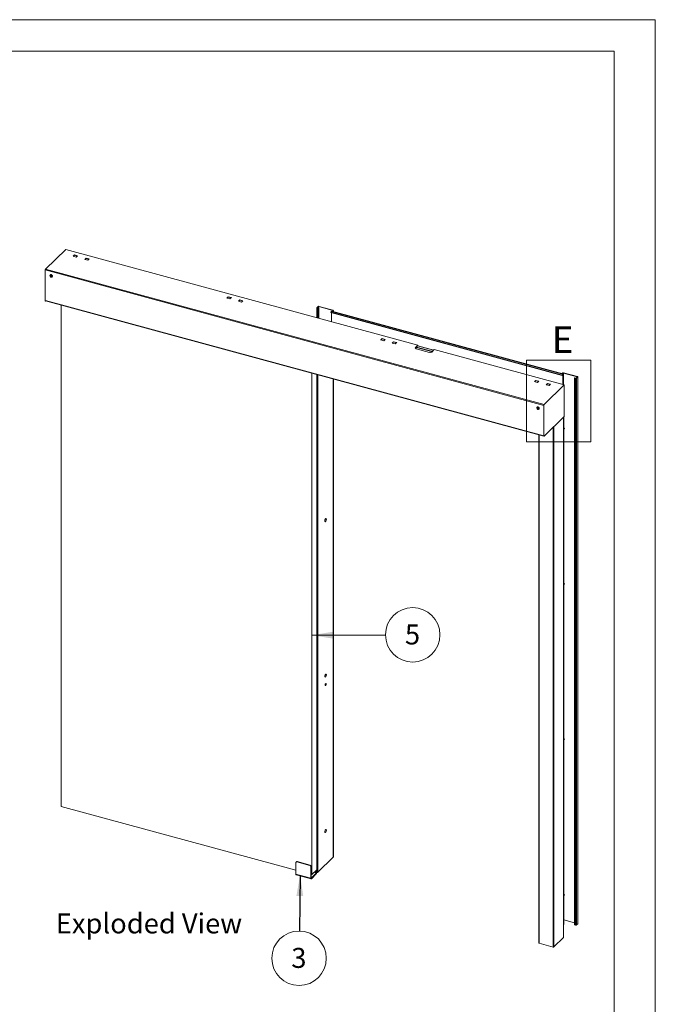
# Paper-space layout 'Sheet2' of a CAD drawing. Units: millimetres. Extents: x 0 to 420, y 0 to 297.
# Drawn here: x 319 to 420, y 141 to 297 of the extents above; entities that cross this region are included whole.
import ezdxf

# ---------------------------------------------------------------- set-up
doc = ezdxf.new("R2010")
doc.units = ezdxf.units.MM
doc.styles.add('SLDTEXTSTYLE0', font='TXT', dxfattribs={"width": 0.7})
doc.dimstyles.new('SLDDIMSTYLE6', dxfattribs={"dimtxt": 0.18, "dimasz": 3.302, "dimexe": 0, "dimexo": 0.0625, "dimgap": 0, "dimtad": 0, "dimtih": 1, "dimtoh": 1, "dimdec": 0, "dimrnd": 1e-09, "dimzin": 0, "dimdsep": 46, "dimtxsty": 'Standard', "dimsah": 1, "dimcen": 0.09, "dimadec": 0, "dimazin": 0, "dimtfac": 3.302, "dimtdec": 0, "dimtofl": 0, "dimtmove": 0, "dimatfit": 3, "dimfxl": 1, "dimfrac": 2, "dimtolj": 1, "dimtzin": 0, "dimarcsym": 0})

# ---------------------------------------------------------------- blocks, each defined once
blk = doc.blocks.new('Exploded View')
at = {"color": 174, "linetype": 'Continuous', "lineweight": 0, "true_color": 0x0000a0, "insert": (0.09, 7.48), "char_height": 6.35, "attachment_point": 1, "style": 'SLDTEXTSTYLE0'}
blk.add_mtext('Exploded View', dxfattribs=at)
blk = doc.blocks.new('SW_NOTE_6')
at = {"color": 0, "linetype": 'Continuous', "lineweight": 0}
blk.add_circle((4.32, 0.02), 4.32, dxfattribs=at)
at = {"color": 0, "linetype": 'Continuous', "lineweight": 0, "insert": (4.29, 1.66), "char_height": 3.17, "attachment_point": 2, "style": 'SLDTEXTSTYLE0'}
blk.add_mtext('5', dxfattribs=at)
blk = doc.blocks.new('SW_NOTE_7')
at = {"color": 0, "linetype": 'Continuous', "lineweight": 0}
blk.add_circle((-0.05, -4.32), 4.32, dxfattribs=at)
at = {"color": 0, "linetype": 'Continuous', "lineweight": 0, "insert": (-0.08, -2.68), "char_height": 3.17, "attachment_point": 2, "style": 'SLDTEXTSTYLE0'}
blk.add_mtext('3', dxfattribs=at)

psp = doc.layouts.new('Sheet2')

# ---------------------------------------------------------------- linework, layer by layer
at = {"color": 7, "linetype": 'Continuous', "lineweight": 18}
for p, q in [((420, 297), (-0.01, 297)), ((420, 297), (420, 0)), ((413.5, 292), (6.09, 292)), ((413.5, 292), (413.5, 5)), ((326.51, 260.56), (323.32, 257.45)), ((382.35, 245.38), (326.51, 260.56)), ((327.91, 259.69), (327.68, 259.48)), ((327.68, 259.48), (328.16, 259.35)), ((328.17, 259.36), (327.7, 259.48)), ((327.91, 259.64), (327.73, 259.47)), ((328.39, 259.56), (327.91, 259.69)), ((327.91, 259.64), (327.91, 259.69)), ((328.34, 259.52), (327.91, 259.64)), ((328.16, 259.35), (328.39, 259.56)), ((329.75, 259.19), (329.52, 258.98)), ((330.23, 259.06), (329.75, 259.19)), ((329.75, 259.14), (329.75, 259.19)), ((329.52, 258.98), (330, 258.85)), ((330.01, 258.85), (329.54, 258.98)), ((329.75, 259.14), (329.58, 258.97)), ((330.18, 259.02), (329.75, 259.14)), ((330, 258.85), (330.23, 259.06)), ((323.27, 257.31), (402.31, 235.83)), ((323.27, 257.31), (323.27, 252.4)), ((323.32, 257.45), (402.36, 235.96)), ((324.05, 256.54), (324.04, 256.53)), ((324.06, 256.31), (324.07, 256.39)), ((324.1, 256.35), (324.06, 256.31)), ((324.12, 256.24), (324.06, 256.31)), ((324.07, 256.39), (324.15, 256.39)), ((324.1, 256.35), (324.11, 256.39)), ((324.13, 256.31), (324.1, 256.35)), ((324.11, 256.39), (324.11, 256.39)), ((324.16, 256.28), (324.12, 256.24)), ((324.2, 256.24), (324.12, 256.24)), ((324.16, 256.28), (324.13, 256.31)), ((324.15, 256.39), (324.22, 256.32)), ((324.2, 256.28), (324.16, 256.28)), ((324.22, 256.32), (324.2, 256.24)), ((324.2, 256.28), (324.21, 256.28)), ((324.21, 256.28), (324.2, 256.28)), ((324.35, 256.21), (324.36, 256.22)), ((352.07, 252.85), (352.29, 253.07)), ((352.12, 252.85), (352.29, 253.01)), ((352.29, 253.07), (352.77, 252.94)), ((352.29, 253.01), (352.29, 253.07)), ((352.29, 253.01), (352.73, 252.9)), ((352.77, 252.94), (352.54, 252.72)), ((323.27, 252.4), (323.3, 252.39)), ((323.3, 252.48), (323.3, 252.39)), ((323.3, 252.48), (402.31, 231.01)), ((323.33, 252.43), (323.3, 252.39)), ((323.32, 252.43), (402.34, 230.95)), ((325.76, 172.24), (325.76, 251.76)), ((352.54, 252.72), (352.07, 252.85)), ((352.55, 252.73), (352.08, 252.86)), ((353.91, 252.35), (354.13, 252.57)), ((354.39, 252.22), (353.91, 252.35)), ((354.4, 252.23), (353.92, 252.36)), ((353.96, 252.35), (354.13, 252.51)), ((354.13, 252.57), (354.61, 252.44)), ((354.13, 252.51), (354.13, 252.57)), ((354.13, 252.51), (354.57, 252.4)), ((354.61, 252.44), (354.39, 252.22)), ((366.35, 251.33), (366.54, 251.52)), ((366.4, 251.31), (366.6, 251.5)), ((366.6, 251.5), (366.54, 251.52)), ((366.65, 251.51), (366.68, 251.54)), ((366.65, 251.51), (368.86, 250.91)), ((366.68, 251.54), (368.89, 250.94)), ((366.33, 251.3), (366.33, 249.74)), ((366.4, 251.31), (366.35, 251.33)), ((366.42, 251.28), (366.39, 251.25)), ((366.56, 251.21), (366.39, 251.25)), ((366.59, 251.24), (366.42, 251.28)), ((366.56, 251.21), (366.59, 251.24)), ((366.56, 249.68), (366.56, 251.21)), ((366.59, 249.67), (366.59, 251.24)), ((368.55, 250.6), (368.64, 250.75)), ((368.55, 250.6), (405.21, 240.64)), ((368.55, 250.6), (368.56, 250.56)), ((368.56, 250.56), (405.22, 240.6)), ((368.64, 250.75), (405.3, 240.79)), ((368.67, 250.53), (368.67, 249.1)), ((405.35, 240.82), (368.68, 250.78)), ((368.88, 250.88), (368.79, 250.8)), ((368.79, 250.8), (368.85, 250.78)), ((368.79, 250.8), (368.79, 250.75)), ((368.94, 250.87), (368.85, 250.78)), ((368.85, 250.78), (368.85, 250.74)), ((368.86, 250.91), (368.89, 250.94)), ((368.88, 250.88), (368.94, 250.87)), ((368.95, 250.71), (368.95, 250.89)), ((376.67, 246.44), (376.45, 246.22)), ((376.45, 246.22), (376.93, 246.09)), ((376.94, 246.1), (376.46, 246.23)), ((376.67, 246.39), (376.5, 246.22)), ((377.15, 246.31), (376.67, 246.44)), ((376.67, 246.39), (376.67, 246.44)), ((377.11, 246.27), (376.67, 246.39)), ((376.93, 246.09), (377.15, 246.31)), ((378.51, 245.94), (378.29, 245.72)), ((378.29, 245.72), (378.77, 245.59)), ((378.78, 245.6), (378.31, 245.73)), ((378.51, 245.89), (378.34, 245.72)), ((378.99, 245.81), (378.51, 245.94)), ((378.51, 245.89), (378.51, 245.94)), ((378.95, 245.77), (378.51, 245.89)), ((378.77, 245.59), (378.99, 245.81)), ((382.35, 245.38), (381.97, 245)), ((382.35, 245.33), (381.97, 244.95)), ((384.86, 244.61), (382.32, 245.3)), ((382.35, 245.33), (382.35, 245.38)), ((382.02, 244.98), (381.94, 244.91)), ((381.97, 244.95), (381.97, 245)), ((382.02, 244.93), (381.97, 244.88)), ((382.02, 244.93), (382.02, 244.98)), ((382.07, 244.83), (384.21, 244.25)), ((384.49, 244.46), (382.35, 245.04)), ((382.35, 244.98), (382.35, 245.04)), ((384.49, 244.4), (382.35, 244.98)), ((384.49, 244.4), (384.49, 244.46)), ((384.55, 244.3), (384.93, 244.68)), ((405.55, 239.08), (384.93, 244.68)), ((399.58, 242.99), (409.76, 242.99)), ((399.58, 242.99), (399.58, 230.08)), ((409.76, 242.99), (409.76, 230.08)), ((365.56, 240.95), (365.56, 161.43)), ((366.34, 240.74), (366.34, 162.19)), ((405.21, 240.64), (405.3, 240.79)), ((405.21, 240.64), (405.22, 240.6)), ((405.22, 240.9), (405.31, 240.98)), ((405.28, 240.88), (405.22, 240.9)), ((405.22, 240.85), (405.22, 240.9)), ((405.22, 240.6), (405.31, 240.75)), ((405.28, 240.88), (405.36, 240.97)), ((405.28, 240.84), (405.28, 240.88)), ((405.31, 240.75), (405.3, 240.79)), ((405.36, 240.97), (405.31, 240.98)), ((405.34, 240.74), (405.37, 240.77)), ((405.34, 240.74), (405.34, 239.14)), ((405.37, 240.77), (405.37, 239.13)), ((405.42, 240.97), (405.45, 241)), ((405.42, 240.97), (407.63, 240.37)), ((405.45, 241), (407.66, 240.4)), ((368.95, 164.21), (368.95, 240.03)), ((400.83, 239.6), (401.05, 239.81)), ((401.31, 239.47), (400.83, 239.6)), ((401.32, 239.47), (400.85, 239.6)), ((400.88, 239.59), (401.05, 239.76)), ((401.05, 239.81), (401.53, 239.68)), ((401.05, 239.76), (401.05, 239.81)), ((401.05, 239.76), (401.49, 239.64)), ((401.53, 239.68), (401.31, 239.47)), ((402.36, 235.96), (405.55, 239.08)), ((402.67, 239.1), (402.9, 239.31)), ((403.15, 238.97), (402.67, 239.1)), ((403.16, 238.97), (402.69, 239.1)), ((402.73, 239.09), (402.9, 239.26)), ((402.9, 239.31), (403.38, 239.18)), ((402.9, 239.26), (402.9, 239.31)), ((402.9, 239.26), (403.33, 239.14)), ((403.38, 239.18), (403.15, 238.97)), ((405.55, 239.08), (405.55, 234.08)), ((407.2, 240.16), (407.23, 240.19)), ((407.37, 240.12), (407.2, 240.16)), ((407.2, 240.16), (407.2, 153.48)), ((407.4, 240.15), (407.23, 240.19)), ((407.4, 240.15), (407.37, 240.12)), ((407.37, 240.12), (407.37, 153.44)), ((407.65, 240.34), (407.45, 240.15)), ((407.45, 240.15), (407.51, 240.14)), ((407.7, 240.33), (407.51, 240.14)), ((407.51, 240.14), (407.51, 153.46)), ((407.63, 240.37), (407.66, 240.4)), ((407.65, 240.34), (407.7, 240.33)), ((407.7, 240.33), (407.7, 153.65)), ((407.72, 153.67), (407.72, 240.35)), ((402.31, 231.01), (402.31, 235.83)), ((401.25, 235.55), (401.24, 235.55)), ((401.27, 235.4), (401.34, 235.42)), ((401.27, 235.31), (401.27, 235.4)), ((401.31, 235.35), (401.27, 235.31)), ((401.34, 235.25), (401.27, 235.31)), ((401.31, 235.39), (401.31, 235.41)), ((401.31, 235.35), (401.31, 235.39)), ((401.34, 235.32), (401.31, 235.35)), ((401.34, 235.42), (401.41, 235.36)), ((401.38, 235.29), (401.34, 235.32)), ((401.38, 235.29), (401.34, 235.25)), ((401.41, 235.27), (401.34, 235.25)), ((401.41, 235.3), (401.38, 235.29)), ((401.41, 235.36), (401.41, 235.27)), ((401.55, 235.23), (401.56, 235.24)), ((405.55, 234.08), (402.36, 230.96)), ((405.45, 151.46), (405.45, 233.98)), ((405.51, 234.04), (405.51, 232.31)), ((401.51, 231.18), (401.51, 150.58)), ((405.46, 232.3), (405.45, 232.3)), ((405.45, 232.28), (405.45, 232.28)), ((405.45, 232.09), (405.47, 232.09)), ((405.45, 232.09), (405.45, 232.09)), ((405.46, 232.12), (405.46, 232.11)), ((405.5, 232.26), (405.5, 232.25)), ((405.52, 232.28), (405.51, 232.28)), ((405.51, 232.07), (405.62, 232.15)), ((405.51, 232.07), (405.51, 207.67)), ((405.62, 232.15), (405.56, 232.27)), ((399.58, 230.08), (409.76, 230.08)), ((367.83, 217.81), (367.84, 217.77)), ((405.46, 207.65), (405.45, 207.66)), ((405.45, 207.64), (405.45, 207.64)), ((405.45, 207.45), (405.47, 207.44)), ((405.45, 207.45), (405.45, 207.45)), ((405.46, 207.48), (405.46, 207.47)), ((405.5, 207.62), (405.5, 207.61)), ((405.52, 207.64), (405.51, 207.64)), ((405.51, 207.43), (405.62, 207.51)), ((405.51, 207.43), (405.51, 183.02)), ((405.62, 207.51), (405.56, 207.63)), ((405.46, 183.01), (405.45, 183.01)), ((405.45, 183), (405.45, 183)), ((405.45, 182.8), (405.47, 182.8)), ((405.46, 182.84), (405.46, 182.83)), ((405.5, 182.97), (405.5, 182.96)), ((405.52, 182.99), (405.51, 183)), ((405.51, 182.78), (405.62, 182.86)), ((405.51, 182.79), (405.51, 158.38)), ((405.52, 183.01), (405.52, 182.99)), ((405.62, 182.86), (405.56, 182.99)), ((362.99, 162.13), (325.76, 172.24)), ((367.84, 168.5), (367.84, 168.48)), ((366.51, 161.81), (368.94, 164.18)), ((362.99, 163.31), (362.99, 161.53)), ((363.09, 163.47), (363.03, 163.41)), ((363.23, 163.5), (363.18, 163.44)), ((365.2, 162.89), (363.18, 163.44)), ((365.26, 162.95), (363.23, 163.5)), ((365.2, 162.89), (365.26, 162.95)), ((365.44, 162.72), (365.39, 162.66)), ((365.39, 162.66), (365.39, 160.88)), ((365.44, 162.72), (365.44, 160.93)), ((365.39, 160.88), (362.99, 161.53)), ((363.03, 161.42), (365.43, 160.77)), ((365.39, 160.88), (365.44, 160.93)), ((365.56, 161.43), (365.44, 161.46)), ((365.48, 160.9), (366.3, 161.7)), ((365.48, 160.79), (366.3, 161.59)), ((365.48, 160.9), (365.48, 160.79)), ((366.34, 162.19), (365.56, 161.43)), ((366.12, 161.87), (366.02, 161.77)), ((366.3, 161.7), (366.02, 161.77)), ((366.11, 161.75), (366.12, 161.76)), ((366.16, 162.01), (366.16, 161.98)), ((366.2, 161.83), (366.2, 162.05)), ((366.2, 161.83), (366.36, 161.79)), ((366.3, 161.7), (366.3, 161.59)), ((405.46, 158.37), (405.45, 158.37)), ((405.45, 158.35), (405.45, 158.35)), ((405.45, 158.16), (405.47, 158.16)), ((405.45, 158.16), (405.45, 158.16)), ((405.46, 158.19), (405.46, 158.18)), ((405.5, 158.33), (405.5, 158.32)), ((405.52, 158.35), (405.51, 158.35)), ((405.51, 158.14), (405.62, 158.22)), ((405.51, 158.14), (405.51, 153.6)), ((405.62, 158.22), (405.56, 158.34)), ((405.51, 153.6), (405.45, 153.54)), ((407.2, 153.81), (405.51, 154.27)), ((407.2, 153.48), (407.37, 153.44)), ((407.51, 153.46), (407.7, 153.65)), ((401.57, 150.54), (403.78, 149.93)), ((403.92, 149.96), (405.44, 151.44))]:
    psp.add_line(p, q, dxfattribs=at)
at = {"color": 174, "linetype": 'Continuous', "lineweight": 18}
for p, q in [((366.6, 251.5), (366.6, 249.66)), ((366.65, 249.65), (366.65, 251.51)), ((366.39, 249.72), (366.39, 251.25)), ((366.4, 251.29), (366.4, 251.31)), ((368.86, 250.91), (368.86, 250.86)), ((368.94, 250.71), (368.94, 250.87)), ((384.84, 244.59), (382.31, 245.28)), ((366.36, 240.73), (366.36, 161.79)), ((366.51, 240.69), (366.51, 161.81)), ((405.31, 240.74), (405.34, 240.74)), ((405.36, 240.97), (405.36, 240.8)), ((405.42, 239.11), (405.42, 240.97)), ((368.94, 164.18), (368.94, 240.03)), ((407.63, 240.37), (407.63, 240.33)), ((405.44, 151.44), (405.44, 233.97)), ((401.57, 231.16), (401.57, 150.54)), ((403.78, 232.35), (403.78, 149.93)), ((403.92, 232.48), (403.92, 149.96)), ((365.48, 160.9), (365.45, 160.91)), ((366.12, 161.87), (366.04, 161.89)), ((366.16, 161.98), (366.13, 161.98))]:
    psp.add_line(p, q, dxfattribs=at)
at = {"color": 7, "linetype": 'Continuous', "lineweight": 18, "flags": 128}
for points in [[(324.28, 256.18), (324.3, 256.19), (324.34, 256.21), (324.37, 256.24), (324.38, 256.28), (324.39, 256.33), (324.38, 256.38), (324.36, 256.43), (324.32, 256.48), (324.28, 256.52), (324.23, 256.55), (324.18, 256.56), (324.13, 256.57), (324.09, 256.56), (324.05, 256.53), (324.02, 256.5), (324, 256.46), (324, 256.46)], [(324.04, 256.36), (324.04, 256.33), (324.06, 256.29), (324.08, 256.26), (324.11, 256.23), (324.15, 256.22), (324.18, 256.22), (324.21, 256.23), (324.23, 256.26), (324.23, 256.29), (324.23, 256.32), (324.21, 256.36), (324.18, 256.39), (324.15, 256.41), (324.11, 256.41), (324.08, 256.41), (324.06, 256.39), (324.04, 256.36)], [(324.36, 256.22), (324.38, 256.25), (324.39, 256.29), (324.4, 256.34), (324.39, 256.39), (324.36, 256.44), (324.33, 256.49), (324.29, 256.52), (324.24, 256.55), (324.19, 256.57), (324.14, 256.57), (324.09, 256.56), (324.06, 256.54), (324.05, 256.54)], [(323.3, 252.48), (323.3, 252.47), (323.3, 252.45), (323.31, 252.44), (323.31, 252.43), (323.32, 252.43)], [(366.35, 251.33), (366.34, 251.32), (366.33, 251.31), (366.34, 251.3), (366.34, 251.29), (366.35, 251.28), (366.36, 251.27), (366.37, 251.26), (366.39, 251.25)], [(366.4, 251.31), (366.4, 251.31), (366.4, 251.3), (366.4, 251.3), (366.4, 251.3), (366.4, 251.29), (366.41, 251.29), (366.41, 251.29), (366.42, 251.28)], [(368.68, 250.78), (368.67, 250.78), (368.66, 250.78), (368.65, 250.77), (368.64, 250.75)], [(368.88, 250.88), (368.88, 250.88), (368.89, 250.89), (368.89, 250.89), (368.88, 250.9), (368.88, 250.9), (368.88, 250.9), (368.87, 250.91), (368.86, 250.91)], [(368.94, 250.87), (368.94, 250.88), (368.95, 250.89), (368.95, 250.9), (368.94, 250.91), (368.94, 250.92), (368.92, 250.93), (368.91, 250.93), (368.89, 250.94)], [(381.97, 245), (381.95, 244.98), (381.94, 244.95), (381.94, 244.93), (381.95, 244.9), (381.97, 244.88), (381.99, 244.86), (382.03, 244.84), (382.07, 244.83)], [(381.97, 244.95), (381.95, 244.93), (381.94, 244.92)], [(405.37, 240.77), (405.37, 240.79), (405.36, 240.8), (405.36, 240.81), (405.35, 240.82), (405.34, 240.82), (405.33, 240.81), (405.31, 240.8), (405.3, 240.79)], [(405.34, 240.74), (405.34, 240.75), (405.34, 240.75), (405.33, 240.76), (405.33, 240.76), (405.33, 240.76), (405.32, 240.76), (405.32, 240.75), (405.31, 240.75)], [(407.65, 240.34), (407.65, 240.35), (407.65, 240.35), (407.65, 240.36), (407.65, 240.36), (407.65, 240.36), (407.64, 240.37), (407.64, 240.37), (407.63, 240.37)], [(407.7, 240.33), (407.71, 240.34), (407.71, 240.35), (407.71, 240.36), (407.71, 240.37), (407.7, 240.38), (407.69, 240.39), (407.68, 240.4), (407.66, 240.4)], [(401.59, 235.34), (401.58, 235.39), (401.56, 235.44), (401.53, 235.48), (401.49, 235.53), (401.45, 235.56), (401.4, 235.58), (401.35, 235.58), (401.3, 235.58), (401.26, 235.56), (401.23, 235.53), (401.21, 235.49), (401.21, 235.48)], [(401.6, 235.34), (401.59, 235.39), (401.57, 235.44), (401.54, 235.49), (401.5, 235.53), (401.45, 235.56), (401.4, 235.58), (401.35, 235.59), (401.31, 235.59), (401.27, 235.57), (401.25, 235.55)], [(401.44, 235.31), (401.43, 235.34), (401.41, 235.38), (401.38, 235.41), (401.35, 235.43), (401.31, 235.43), (401.28, 235.42), (401.26, 235.41), (401.25, 235.38), (401.25, 235.34), (401.26, 235.31), (401.28, 235.28), (401.31, 235.25), (401.35, 235.24), (401.38, 235.24), (401.41, 235.25), (401.43, 235.28), (401.44, 235.31)], [(401.31, 235.41), (401.31, 235.4), (401.31, 235.39)], [(405.45, 232.28), (405.45, 232.29), (405.48, 232.31), (405.5, 232.32), (405.51, 232.31), (405.52, 232.29), (405.52, 232.28)], [(405.45, 232.22), (405.45, 232.22), (405.47, 232.25), (405.48, 232.28), (405.5, 232.28), (405.51, 232.28)], [(405.47, 232.09), (405.46, 232.07), (405.45, 232.07)], [(405.48, 232.07), (405.47, 232.09), (405.46, 232.13), (405.47, 232.17), (405.48, 232.21), (405.5, 232.25), (405.51, 232.27), (405.53, 232.29), (405.55, 232.29), (405.56, 232.27)], [(405.51, 232.07), (405.49, 232.07), (405.48, 232.07)], [(402.31, 231.01), (402.32, 230.99), (402.32, 230.98), (402.32, 230.96), (402.33, 230.96), (402.34, 230.95), (402.34, 230.95), (402.35, 230.96), (402.36, 230.96)], [(367.76, 217.48), (367.73, 217.44), (367.7, 217.41), (367.68, 217.4), (367.65, 217.4), (367.63, 217.42), (367.61, 217.45), (367.61, 217.5), (367.6, 217.55), (367.61, 217.61), (367.62, 217.67), (367.64, 217.73), (367.67, 217.78), (367.69, 217.83), (367.72, 217.86), (367.75, 217.88), (367.78, 217.89), (367.8, 217.88), (367.82, 217.85), (367.83, 217.81), (367.83, 217.81)], [(405.45, 207.68), (405.46, 207.68), (405.46, 207.66)], [(405.45, 207.64), (405.46, 207.65), (405.48, 207.67), (405.5, 207.67), (405.52, 207.66), (405.52, 207.64)], [(405.45, 207.58), (405.45, 207.59), (405.47, 207.62), (405.49, 207.64), (405.51, 207.64), (405.51, 207.64)], [(405.47, 207.43), (405.47, 207.46), (405.46, 207.5), (405.47, 207.54), (405.48, 207.58), (405.5, 207.61), (405.52, 207.64), (405.54, 207.65), (405.56, 207.64), (405.56, 207.63)], [(405.51, 207.43), (405.51, 207.43), (405.49, 207.42), (405.47, 207.43)], [(367.76, 192.83), (367.76, 192.83), (367.73, 192.79), (367.7, 192.77), (367.67, 192.76), (367.65, 192.76), (367.63, 192.78), (367.61, 192.81), (367.61, 192.86), (367.61, 192.91), (367.61, 192.97), (367.63, 193.03), (367.65, 193.09), (367.67, 193.14), (367.7, 193.19), (367.73, 193.22), (367.76, 193.24), (367.78, 193.24), (367.81, 193.23), (367.82, 193.2), (367.83, 193.16), (367.84, 193.11), (367.84, 193.11)], [(367.8, 191.65), (367.8, 191.69), (367.79, 191.71), (367.77, 191.73), (367.75, 191.73), (367.73, 191.72), (367.7, 191.69), (367.68, 191.66), (367.66, 191.61), (367.65, 191.56), (367.64, 191.52), (367.64, 191.47), (367.65, 191.44), (367.66, 191.42), (367.68, 191.41), (367.7, 191.41), (367.73, 191.43), (367.75, 191.47), (367.77, 191.51), (367.79, 191.55), (367.8, 191.6), (367.8, 191.65)], [(405.45, 183.04), (405.46, 183.03), (405.46, 183.01)], [(405.45, 183), (405.47, 183.02), (405.49, 183.03), (405.51, 183.03), (405.52, 183.01)], [(405.45, 182.93), (405.46, 182.95), (405.48, 182.98), (405.49, 183), (405.51, 183)], [(405.45, 182.8), (405.45, 182.81), (405.45, 182.81)], [(405.47, 182.8), (405.46, 182.79), (405.45, 182.78)], [(405.51, 182.78), (405.49, 182.78), (405.48, 182.79), (405.47, 182.81), (405.46, 182.84), (405.47, 182.88), (405.48, 182.92), (405.5, 182.96), (405.52, 182.99), (405.54, 183), (405.55, 183), (405.56, 182.99)], [(367.76, 168.19), (367.75, 168.17), (367.72, 168.14), (367.69, 168.12), (367.66, 168.11), (367.64, 168.12), (367.62, 168.15), (367.61, 168.19), (367.6, 168.23), (367.61, 168.29), (367.62, 168.35), (367.63, 168.41), (367.66, 168.47), (367.68, 168.52), (367.71, 168.56), (367.74, 168.59), (367.77, 168.6), (367.79, 168.59), (367.81, 168.58), (367.83, 168.55), (367.84, 168.5), (367.84, 168.5)], [(362.99, 161.53), (362.99, 161.49), (363, 161.47), (363.01, 161.44), (363.02, 161.43), (363.03, 161.42)], [(365.39, 160.88), (365.39, 160.84), (365.39, 160.81), (365.4, 160.79), (365.41, 160.78), (365.43, 160.77), (365.45, 160.77), (365.46, 160.78), (365.48, 160.79)], [(365.44, 160.93), (365.45, 160.92), (365.45, 160.91), (365.45, 160.9), (365.46, 160.89), (365.46, 160.89), (365.47, 160.89), (365.48, 160.89), (365.48, 160.9)], [(405.45, 158.4), (405.45, 158.39), (405.46, 158.37)], [(405.45, 158.35), (405.46, 158.36), (405.48, 158.38), (405.5, 158.39), (405.51, 158.38), (405.52, 158.35), (405.52, 158.35)], [(405.45, 158.29), (405.45, 158.29), (405.47, 158.32), (405.48, 158.35), (405.5, 158.35), (405.51, 158.35)], [(405.47, 158.16), (405.45, 158.14), (405.45, 158.14)], [(405.47, 158.16), (405.46, 158.2), (405.47, 158.24), (405.48, 158.28), (405.5, 158.32), (405.51, 158.34), (405.53, 158.36), (405.55, 158.36), (405.56, 158.34)], [(405.51, 158.14), (405.49, 158.14), (405.48, 158.14), (405.47, 158.16)], [(401.57, 150.54), (401.55, 150.54), (401.54, 150.55), (401.53, 150.56), (401.52, 150.57), (401.51, 150.58), (401.51, 150.58)]]:
    psp.add_lwpolyline(points, dxfattribs=at)
at = {"color": 7, "linetype": 'Continuous', "lineweight": 18}
for centre, radius, start, end in [((327.7, 259.47), 0.0169, 80.7318, 143.9675), ((329.54, 258.97), 0.0169, 80.7318, 143.9675), ((323.48, 257.31), 0.213, 140.5129, 180.3434), ((324.24, 256.41), 0.235, 168.6891, 279.921), ((324.19, 256.38), 0.0876, 171.5085, 224.2407), ((324.2, 256.38), 0.0935, 220.0152, 270.4164), ((352.08, 252.84), 0.0169, 80.7318, 143.9675), ((353.92, 252.34), 0.0169, 80.7318, 143.9675), ((366.63, 251.39), 0.161, 72.696, 125.3989), ((366.63, 251.45), 0.0642, 72.696, 125.3989), ((376.46, 246.21), 0.0169, 80.7318, 143.9675), ((378.3, 245.71), 0.0169, 80.7318, 143.9675), ((382.24, 244.67), 0.385, 72.696, 125.3989), ((382.24, 244.62), 0.385, 72.696, 125.3989), ((384.32, 244.62), 0.385, 252.696, 305.3989), ((384.46, 244.27), 0.186, 32.0007, 80.5108), ((384.44, 244.18), 0.229, 48.0025, 77.652), ((405.4, 240.85), 0.161, 72.696, 125.3989), ((405.4, 240.91), 0.0642, 72.696, 125.3989), ((400.84, 239.59), 0.0169, 80.7318, 143.9675), ((402.69, 239.09), 0.0169, 80.7318, 143.9675), ((407.42, 240.27), 0.161, 252.696, 305.3989), ((407.42, 240.21), 0.0642, 252.696, 305.3989), ((402.53, 235.83), 0.213, 140.5129, 180.3434), ((401.44, 235.43), 0.235, 168.6891, 254.7955), ((401.4, 235.4), 0.0973, 182.6127, 231.6756), ((401.4, 235.38), 0.0844, 227.6722, 279.069), ((401.44, 235.43), 0.235, 254.7955, 279.921), ((401.46, 235.33), 0.136, 279.7656, 2.5591), ((401.46, 235.34), 0.141, 315.3272, 1.9385), ((405.41, 232.29), 0.0534, 10.5655, 43.9757), ((405.68, 232.13), 0.212, 146.8009, 182.7901), ((367.36, 217.74), 0.482, 326.7499, 2.3753), ((405.42, 207.49), 0.0688, 297.2732, 320.5125), ((405.68, 207.49), 0.219, 147.4252, 182.1658), ((367.35, 193.1), 0.488, 326.7558, 0.813), ((367.45, 191.64), 0.289, 313.4408, 16.1502), ((405.68, 182.85), 0.213, 146.8684, 182.7226), ((367.36, 168.45), 0.478, 327.1007, 2.7965), ((368.91, 164.21), 0.0346, 310.6406, 357.9975), ((363.13, 163.31), 0.135, 68.8623, 180.9223), ((363.19, 163.36), 0.149, 71.5838, 131.3262), ((365.13, 162.65), 0.253, 3.3916, 74.3338), ((365.19, 162.7), 0.253, 3.3916, 74.3338), ((365.99, 161.97), 0.17, 320.5129, 0.3434), ((365.86, 161.99), 0.35, 318.3926, 345.95), ((366.41, 161.94), 0.161, 252.696, 305.3989), ((405.68, 158.2), 0.212, 146.8135, 182.7775), ((407.42, 153.59), 0.161, 252.696, 305.3989), ((407.68, 153.67), 0.0346, 310.6406, 357.9975), ((405.42, 151.46), 0.0346, 310.6406, 357.9975), ((403.83, 150.09), 0.161, 252.696, 305.3989)]:
    psp.add_arc(centre, radius, start, end, dxfattribs=at)

# ---------------------------------------------------------------- block references
at = {"color": 174, "linetype": 'Continuous', "lineweight": 0, "true_color": 0x0000a0}
for name, p in [('SW_NOTE_6', (377.21, 199.44)), ('SW_NOTE_7', (363.56, 152.49))]:
    psp.add_blockref(name, p, dxfattribs=at)
at = {"color": 7, "linetype": 'Continuous', "xscale": 0.5, "yscale": 0.5, "zscale": 0.5}
psp.add_blockref('Exploded View', (324.89, 151.54), dxfattribs=at)

# ---------------------------------------------------------------- texts
at = {"color": 7, "linetype": 'Continuous', "lineweight": 18, "insert": (403.59, 248.37), "char_height": 4.23, "attachment_point": 1, "style": 'SLDTEXTSTYLE0'}
psp.add_mtext('E', dxfattribs=at)

# ---------------------------------------------------------------- leaders
at = {"color": 174, "linetype": 'Continuous', "lineweight": 0, "true_color": 0x0000a0}
for points in [[(365.56, 199.39), (377.21, 199.44)], [(363.67, 161.34), (363.56, 152.49)]]:
    psp.add_leader(points, dimstyle='SLDDIMSTYLE6', dxfattribs=at)

doc.saveas('drawing.dxf')
